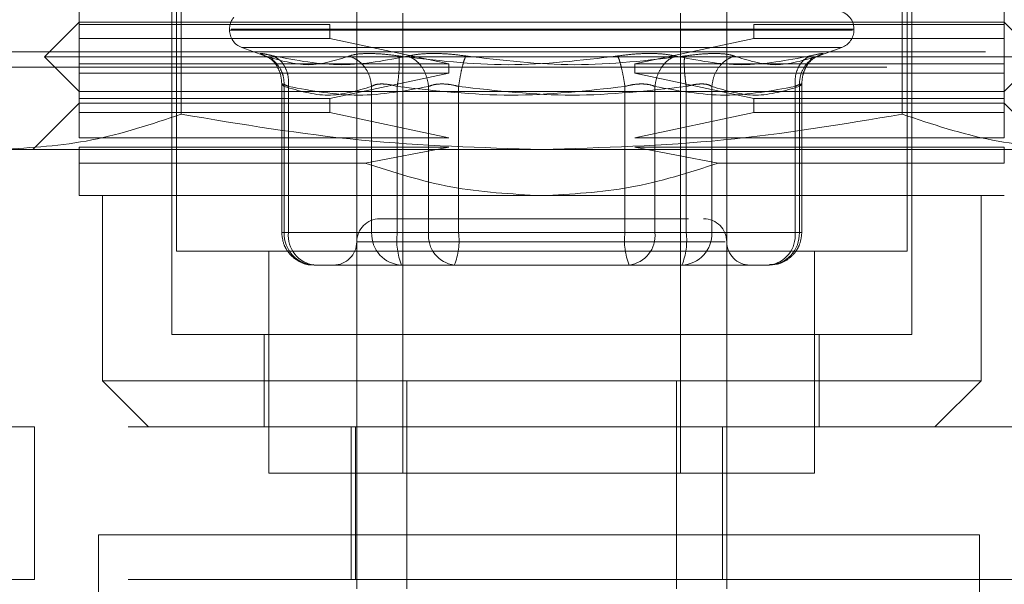
# Model space of a CAD drawing. Units: inches. Extents: x 0 to 23.4, y 0 to 16.5.
# Drawn here: x 7.3 to 7.4, y 2.9 to 3 of the extents above; entities that cross this region are included whole.
import ezdxf

# ---------------------------------------------------------------- set-up
doc = ezdxf.new("R2010")
doc.units = ezdxf.units.IN
doc.header["$MEASUREMENT"] = 0
doc.linetypes.add('HIDDEN', pattern=[0.07500000000000001, 0.05, -0.025])

msp = doc.modelspace()

# ---------------------------------------------------------------- linework, layer by layer
at = {"color": 7, "linetype": 'HIDDEN', "lineweight": 0}
for p, q in [((7.3244826971, 3.0297712471), (7.3244826971, 2.9558429881)), ((7.3935990576, 2.9558429881), (7.3935990576, 3.0297712471)), ((7.3415430646, 2.9435945192), (7.3415430646, 2.9960879575)), ((7.3765386901, 2.9960879575), (7.3765386901, 2.9435945192)), ((7.3152963454, 2.9772778088), (7.3152963454, 2.979683758)), ((7.3249453889, 2.9796394173), (7.324945389, 2.9687919657)), ((7.3931363657, 2.9687919657), (7.3931363657, 2.9796394173)), ((7.4027854093, 2.9772778088), (7.4027854093, 2.979683758)), ((7.3240452518, 2.9785901447), (7.3240452518, 2.9479689724)), ((7.3459175178, 2.9348456128), (7.3459175178, 2.9783633006)), ((7.372164237, 2.9783633006), (7.372164237, 2.9348456128)), ((7.3940365029, 2.9479689724), (7.3940365029, 2.9785901447)), ((7.3152963454, 2.9774965314), (7.3120155055, 2.9742156916)), ((7.3152963454, 2.9774965314), (7.4027854093, 2.9774965314)), ((7.3152963454, 2.9772778088), (7.3389946145, 2.9772778088)), ((7.3152963454, 2.9772778088), (7.3152963454, 2.9759654728)), ((7.3389946145, 2.9759654728), (7.3389946145, 2.9772778088)), ((7.3790871403, 2.9772778088), (7.3790871403, 2.9759654728)), ((7.3790871403, 2.9772778088), (7.4027854093, 2.9772778088)), ((7.4060662492, 2.9742156916), (7.4027854093, 2.9774965314)), ((7.4027854093, 2.9759654728), (7.4027854093, 2.9772778088)), ((7.3295133183, 2.9768403635), (7.3295133183, 2.9767532376)), ((7.3884213671, 2.9767532376), (7.3295173408, 2.9767532376)), ((7.3296603876, 2.9768403635), (7.3885644139, 2.9768403635)), ((7.3885684364, 2.9767532376), (7.3885684364, 2.9768403635)), ((7.3152963454, 2.9735595236), (7.3152963454, 2.9759654728)), ((7.3389946145, 2.9759654728), (7.3152963454, 2.9759654728)), ((7.3389946145, 2.9759654728), (7.3502483353, 2.9735595236)), ((7.3678334195, 2.9735595236), (7.3790871403, 2.9759654728)), ((7.4027854093, 2.9759654728), (7.3790871403, 2.9759654728)), ((7.4027854093, 2.9735595236), (7.4027854093, 2.9759654728)), ((7.6010121355, 2.9746946955), (3.8794899132, 2.9746946955)), ((7.3120155055, 2.9742156916), (7.4060662492, 2.9742156916)), ((7.3120155055, 2.9742156916), (7.3152963454, 2.9709348517)), ((7.3306646392, 2.975108981), (7.3331044885, 2.9742209485)), ((7.3873783037, 2.975108981), (7.330703451, 2.975108981)), ((7.3850582477, 2.9742504233), (7.3874171156, 2.975108981)), ((7.4027854093, 2.9709348517), (7.4060662492, 2.9742156916)), ((7.3152963454, 2.9735595236), (7.3152963454, 2.9726846329)), ((7.3152963454, 2.9735595236), (7.3502483353, 2.9735595236)), ((7.3335015054, 2.9740823494), (7.3336732923, 2.9738514519)), ((7.3502483353, 2.9726846329), (7.3502483353, 2.9735595236)), ((7.3678334195, 2.9735595236), (7.3678334195, 2.9726846329)), ((7.3678334195, 2.9735595236), (7.4027854093, 2.9735595236)), ((7.3844084625, 2.9738514519), (7.3845802494, 2.9740823494)), ((7.4027854093, 2.9726846329), (7.4027854093, 2.9735595236)), ((3.8916732466, 2.973250251), (7.5888288021, 2.973250251)), ((7.3152963454, 2.9702786837), (7.3152963454, 2.9726846329)), ((7.3502483353, 2.9726846329), (7.3152963454, 2.9726846329)), ((7.3502483353, 2.9726846329), (7.3389946145, 2.9702786837)), ((7.3790871403, 2.9702786837), (7.3678334195, 2.9726846329)), ((7.4027854093, 2.9726846329), (7.3678334195, 2.9726846329)), ((7.4027854093, 2.9702786837), (7.4027854093, 2.9726846329)), ((7.3344500938, 2.971672895), (7.3344500938, 2.9575927694)), ((7.3346808898, 2.9575927694), (7.3346808898, 2.9714210508)), ((7.3350865323, 2.9575927694), (7.3350865323, 2.9714210508)), ((7.3429534188, 2.9575927694), (7.3429534188, 2.9714210508)), ((7.3453790974, 2.9575927694), (7.3453790974, 2.9714210508)), ((7.3483426697, 2.9714210508), (7.3483426697, 2.9575927694)), ((7.3511739909, 2.9714210508), (7.3511739909, 2.9575927694)), ((7.3669077638, 2.9714210508), (7.3669077638, 2.9575927694)), ((7.3697390851, 2.9575927694), (7.3697390851, 2.9714210508)), ((7.3727026573, 2.9714210508), (7.3727026573, 2.9575927694)), ((7.375128336, 2.9714210508), (7.375128336, 2.9575927694)), ((7.3829952224, 2.9714210508), (7.3829952224, 2.9575927694)), ((7.383400865, 2.9575927694), (7.383400865, 2.9714210508)), ((7.383631661, 2.9575927694), (7.383631661, 2.971672895)), ((7.3152963454, 2.9709348517), (7.3590408774, 2.9709348517)), ((7.3590408774, 2.9709348517), (7.4027854093, 2.9709348517)), ((7.3152963454, 2.9698412384), (7.3109218922, 2.9654667852)), ((7.3152963454, 2.9702786837), (7.3389946145, 2.9702786837)), ((7.3152963454, 2.9702786837), (7.3152963454, 2.9689663477)), ((7.4027854093, 2.9698412384), (7.3152963454, 2.9698412384)), ((7.3389946145, 2.9689663477), (7.3389946145, 2.9702786837)), ((7.3790871403, 2.9702786837), (7.4027854093, 2.9702786837)), ((7.3790871403, 2.9702786837), (7.3790871403, 2.9689663477)), ((7.4027854093, 2.9689663477), (7.4027854093, 2.9702786837)), ((7.4071598625, 2.9654667852), (7.4027854093, 2.9698412384)), ((7.3152963454, 2.9665603985), (7.3152963454, 2.9689663477)), ((7.3389946145, 2.9689663477), (7.3152963454, 2.9689663477)), ((7.3389946145, 2.9689663477), (7.3502483353, 2.9665603985)), ((7.3678334195, 2.9665603985), (7.3790871403, 2.9689663477)), ((7.4027854093, 2.9689663477), (7.3790871403, 2.9689663477)), ((7.4027854093, 2.9665603985), (7.4027854093, 2.9689663477)), ((7.3152963454, 2.9665603985), (7.3502483353, 2.9665603985)), ((7.3678334195, 2.9665603985), (7.4027854093, 2.9665603985)), ((7.3078976449, 2.9654667852), (7.3590408774, 2.9654667852)), ((7.3502483353, 2.9656855078), (7.3152963454, 2.9656855078)), ((7.3152963454, 2.9641706509), (7.3152963454, 2.9656855078)), ((7.3502483353, 2.9656855078), (7.3423437133, 2.9641706509)), ((7.3590408774, 2.9654667852), (7.4101841099, 2.9654667852)), ((7.4027854093, 2.9656855078), (7.3678334195, 2.9656855078)), ((7.3757380414, 2.9641706509), (7.3678334195, 2.9656855078)), ((7.4027854093, 2.9641706509), (7.4027854093, 2.9656855078)), ((7.3152963454, 2.9641706509), (7.3423437133, 2.9641706509)), ((7.3757380414, 2.9641706509), (7.4027854093, 2.9641706509)), ((7.3152963454, 2.961092332), (7.3590408774, 2.961092332)), ((7.317483572, 2.961092332), (7.317483572, 2.9435945192)), ((7.3590408774, 2.961092332), (7.4027854093, 2.961092332)), ((7.4005981827, 2.9435945192), (7.4005981827, 2.961092332)), ((7.3350865323, 2.9575927694), (7.3344500996, 2.9575927694)), ((7.3429534188, 2.9575927694), (7.3346808898, 2.9575927694)), ((7.3350865323, 2.9575927694), (7.3483426697, 2.9575927694)), ((7.3439158781, 2.9575927694), (7.3429534188, 2.9575927694)), ((7.3453790974, 2.9575927694), (7.3439158781, 2.9575927694)), ((7.3669077638, 2.9575927694), (7.3453790974, 2.9575927694)), ((7.3483426697, 2.9575927694), (7.3511739909, 2.9575927694)), ((7.3511739909, 2.9575927694), (7.3727026573, 2.9575927694)), ((7.3697390851, 2.9575927694), (7.3669077638, 2.9575927694)), ((7.3829952224, 2.9575927694), (7.3697390851, 2.9575927694)), ((7.3727026573, 2.9575927694), (7.3741658767, 2.9575927694)), ((7.3741658767, 2.9575927694), (7.375128336, 2.9575927694)), ((7.375128336, 2.9575927694), (7.383400865, 2.9575927694)), ((7.3829952224, 2.9575927694), (7.3836316551, 2.9575927694)), ((7.3763844792, 2.9567178788), (7.3415455156, 2.9567178788)), ((7.3244826971, 2.9558429881), (7.3590408774, 2.9558429881)), ((7.3332316035, 2.9558429881), (7.3332316035, 2.9348456128)), ((7.3590408774, 2.9558429881), (7.3935990576, 2.9558429881)), ((7.3848501512, 2.9348456128), (7.3848501512, 2.9558429881)), ((7.337512211, 2.9545306522), (7.3405983861, 2.9545306522)), ((7.3476821732, 2.9545306522), (7.3405983861, 2.9545306522)), ((7.3469166002, 2.9545306522), (7.34578474, 2.9545306522)), ((7.3476821732, 2.9545306522), (7.3507683484, 2.9545306522)), ((7.3507683484, 2.9545306522), (7.3557804596, 2.9545306522)), ((7.3557804596, 2.9545306522), (7.3672849036, 2.9545306522)), ((7.3623012952, 2.9545306522), (7.3657538449, 2.9545306522)), ((7.3672849036, 2.9545306522), (7.3722970148, 2.9545306522)), ((7.3710549896, 2.9545306522), (7.3672849036, 2.9545306522)), ((7.3742229508, 2.9545306522), (7.3710549896, 2.9545306522)), ((7.3722970148, 2.9545306522), (7.3742229508, 2.9545306522)), ((7.3742229508, 2.9545306522), (7.3786436077, 2.9545306522)), ((7.3786193603, 2.9545306522), (7.3786436077, 2.9545306522)), ((7.3786436077, 2.9545306522), (7.3805695438, 2.9545306522)), ((7.3240452518, 2.9479689724), (7.3940365029, 2.9479689724)), ((7.3327941582, 2.9479689724), (7.3327941582, 2.939220066)), ((7.3852875965, 2.939220066), (7.3852875965, 2.9479689724)), ((7.317483572, 2.9435945192), (7.4005981827, 2.9435945192)), ((7.317483572, 2.9435945192), (7.3218580252, 2.939220066)), ((7.3415430646, 2.9435945192), (7.3415430646, 2.9348456128)), ((7.3462853889, 2.9239020012), (7.3462853889, 2.9435945192)), ((7.3717963658, 2.9435945192), (7.3717963658, 2.9239020012)), ((7.3765386901, 2.9435945192), (7.3765386901, 2.939220066)), ((7.3962237295, 2.939220066), (7.4005981827, 2.9435945192)), ((7.2888309036, 2.939220066), (7.3110531258, 2.939220066)), ((7.3110531258, 2.939220066), (7.3110531258, 2.9247843705)), ((7.4199420147, 2.939220066), (7.3110531258, 2.939220066)), ((7.3410181302, 2.939220066), (7.3410181302, 2.9247843705)), ((7.3414172991, 2.939220066), (7.3414172991, 2.9247843705)), ((7.3761395213, 2.9247843705), (7.3761395213, 2.939220066)), ((7.3765386901, 2.939220066), (7.3765386901, 2.9247843705)), ((7.3332316035, 2.9348456128), (7.3590408774, 2.9348456128)), ((7.3415430646, 2.9239020012), (7.3415430646, 2.9348456128)), ((7.3590408774, 2.9348456128), (7.3848501512, 2.9348456128)), ((7.3171117435, 2.9290079925), (7.4004450768, 2.9290079925)), ((7.3171117435, 2.8456746592), (7.3171117435, 2.9290079925)), ((7.4004450768, 2.9290079925), (7.4004450768, 2.8456746592)), ((7.3110531258, 2.9247843705), (7.2888309036, 2.9247843705)), ((7.4199420147, 2.9247843705), (7.3110531258, 2.9247843705)), ((7.3765386901, 2.9239020012), (7.3765386901, 2.9247843705))]:
    msp.add_line(p, q, dxfattribs=at)
for centre, radius, start, end in [((7.3312630996, 2.9768403635), 0.0017497812773417, 140.0450992043, 179.9999999999), ((7.3868186552, 2.9768403635), 0.0017497812773399, 1e-10, 90), ((7.3312630996, 2.9767532376), 0.0017497812773417, 180, 249.9999999999), ((7.3868186552, 2.9767532376), 0.001749781277341, 290.0000000001, 0), ((7.3437302912, 2.9567178788), 0.0021872265966758, 90, 179.9999999999), ((7.3743514635, 2.9567178788), 0.0021872265966767, 1e-10, 90), ((7.3376323123, 2.9574817203), 0.002953510995726, 177.8452264154, 267.6694861293), ((7.3378721767, 2.9573076199), 0.0028002009057581, 174.1553364512, 262.6141915287), ((7.3459048413, 2.9574817203), 0.0029535109957283, 177.8452264155, 267.6694861293), ((7.3514621623, 2.9568406741), 0.0061293821321854, 172.9518574324, 202.1403581027), ((7.3511283141, 2.9573076199), 0.0028002009057602, 174.1553364513, 262.6141915287), ((7.3450909261, 2.9568406741), 0.0061293821322046, 337.8596418974, 7.0481425676), ((7.3729908287, 2.9568406741), 0.0061293821321655, 172.9518574323, 202.1403581027), ((7.3669534406, 2.9573076199), 0.0028002009057585, 277.3858084713, 5.8446635488), ((7.3666195925, 2.9568406741), 0.0061293821321488, 337.8596418972, 7.0481425677), ((7.3721769134, 2.9574817203), 0.0029535109957298, 272.3305138708, 2.1547735844), ((7.3804494424, 2.9574817203), 0.0029535109957291, 272.3305138708, 2.1547735845), ((7.380209578, 2.9573076199), 0.0028002009057595, 277.3858084714, 5.8446635487), ((7.339355838, 2.9567178788), 0.0021872265966758, 270, 0), ((7.3787259167, 2.9567178788), 0.0021872265966758, 180, 270)]:
    msp.add_arc(centre, radius, start, end, dxfattribs=at)
for points, knots in [([(7.332896664181881, 2.974298499753964), (7.33272874312182, 2.974365859906216), (7.3323944212347, 2.974499970381754), (7.332419938839859, 2.974551324161696), (7.332808961707539, 2.974499564409557), (7.333386556603915, 2.974365730441733), (7.333676707921758, 2.974298499753964)], [0, 0, 0, 0, 0.2514509957509821, 0.5006255402780295, 0.7491422474551905, 1, 1, 1, 1]), ([(7.340850630756004, 2.974298499754032), (7.339572414557582, 2.973888285328413), (7.337001930168291, 2.973063346809705), (7.334270064247953, 2.973885284351883), (7.332896664181692, 2.974298499754032)], [0, 0, 0, 0, 0.4972666645034933, 1, 1, 1, 1]), ([(7.332896664181697, 2.974298499754044), (7.333192008859315, 2.974152719356213), (7.333782657400944, 2.973861178705909), (7.334353481031095, 2.973093440756458), (7.334663123578096, 2.972255835854582), (7.334674967886252, 2.971699303493607), (7.334680889753637, 2.971421050784008)], [0, 0, 0, 0, 0.2797722220254353, 0.5595057824004289, 0.7797635533816893, 0.9999999999999999, 0.9999999999999999, 0.9999999999999999, 0.9999999999999999]), ([(7.333676707921758, 2.974298499753964), (7.335839107489553, 2.97388632248936), (7.340156703941124, 2.973063340871358), (7.344336139884692, 2.973887238272737), (7.346422371755261, 2.974298499753964)], [0, 0, 0, 0, 0.5008341080619945, 1, 1, 1, 1]), ([(7.333676707921579, 2.974298499754044), (7.333923721112605, 2.974152719356213), (7.334417713359969, 2.973861178705907), (7.334875064467237, 2.97309344075646), (7.335105769848994, 2.972255835854582), (7.335092944607198, 2.971699303493607), (7.335086532296735, 2.971421050784008)], [0, 0, 0, 0, 0.2797722220254184, 0.5595057824006952, 0.7797635533817819, 1, 1, 1, 1]), ([(7.342953418751606, 2.971421050784011), (7.342899621259364, 2.971775120554674), (7.342792033709144, 2.972483211167191), (7.342255370291419, 2.973347263932899), (7.341589296890262, 2.973971719069461), (7.341096844854211, 2.974189576374677), (7.340850630756007, 2.974298499754039)], [0, 0, 0, 0, 0.279772222025552, 0.5595057824009102, 0.7797635533815649, 1, 1, 1, 1]), ([(7.342686204587333, 2.974534191685097), (7.342297439203655, 2.974524189777258), (7.341516333839483, 2.974504093996631), (7.341073212297022, 2.974367241791162), (7.340850637590331, 2.974298502547922)], [0, 0, 0, 0, 0.4977118344209462, 1, 1, 1, 1]), ([(7.34551515126907, 2.974298502556423), (7.345004155728373, 2.974367241790218), (7.343986816430453, 2.974504094498858), (7.343118418284998, 2.97452418991845), (7.342686204587332, 2.974534191685097)], [0, 0, 0, 0, 0.5022862497725933, 0.9999999999999999, 0.9999999999999999, 0.9999999999999999, 0.9999999999999999]), ([(7.345515169799623, 2.974298499754044), (7.3455376391291, 2.974152719356213), (7.345582574683024, 2.973861178705908), (7.34555984673062, 2.97309344075646), (7.345490188680774, 2.972255835854581), (7.345416126662057, 2.971699303493607), (7.345379097445373, 2.971421050784009)], [0, 0, 0, 0, 0.2797722220252372, 0.5595057824005261, 0.7797635533816993, 1, 1, 1, 1]), ([(7.366214800207472, 2.974298499753964), (7.362764829130641, 2.97388632248936), (7.355876378401551, 2.973063340871358), (7.34896506281096, 2.973887238272737), (7.345515169799717, 2.974298499753964)], [0, 0, 0, 0, 0.5008341080619937, 1, 1, 1, 1]), ([(7.34642237175517, 2.974298499754032), (7.346762240513728, 2.974365711187448), (7.347438900605171, 2.974499525471746), (7.348810600830847, 2.974551864710388), (7.350323703205294, 2.974497900226408), (7.351351574650024, 2.974365090976749), (7.35186695453867, 2.974298499754032)], [0, 0, 0, 0, 0.2510193165481488, 0.4997657166574664, 0.7491800258017666, 1, 1, 1, 1]), ([(7.34834266968136, 2.971421050784008), (7.348281964398893, 2.971775120554673), (7.348160562222804, 2.972483211167191), (7.34766511992261, 2.973347263932898), (7.347068698312387, 2.973971719069464), (7.346637806987748, 2.974189576374681), (7.346422371755173, 2.974298499754044)], [0, 0, 0, 0, 0.2797722220252493, 0.5595057824003469, 0.7797635533815546, 0.9999999999999999, 0.9999999999999999, 0.9999999999999999, 0.9999999999999999]), ([(7.351173990918228, 2.97142105078401), (7.351229896840783, 2.971775120554674), (7.351341700960266, 2.972483211167193), (7.351536209273568, 2.973347263932899), (7.351716642466478, 2.973971719069465), (7.351816852131661, 2.974189576374682), (7.351866954538671, 2.974298499754046)], [0, 0, 0, 0, 0.2797722220253021, 0.5595057824005475, 0.779763553381625, 1, 1, 1, 1]), ([(7.35186695453867, 2.974298499754032), (7.355292106625707, 2.973888285328413), (7.362180065002037, 2.973063346809704), (7.369091816873906, 2.973885284351883), (7.372566584946576, 2.974298499754032)], [0, 0, 0, 0, 0.4972666645034952, 1, 1, 1, 1]), ([(7.371659382990933, 2.974298499753964), (7.371318827316087, 2.974365859734987), (7.370640799907401, 2.974499969710994), (7.369267867253595, 2.97455132424254), (7.367756665732319, 2.974499564664726), (7.366730359604312, 2.974365730587294), (7.366214800207472, 2.974298499753964)], [0, 0, 0, 0, 0.2514512723331558, 0.5006254988057094, 0.7491418889481993, 0.9999999999999999, 0.9999999999999999, 0.9999999999999999, 0.9999999999999999]), ([(7.366907763827969, 2.971421050784008), (7.366851857905414, 2.971775120554671), (7.36674005378593, 2.972483211167189), (7.36654554547263, 2.973347263932896), (7.366365112279719, 2.973971719069462), (7.366264902614537, 2.97418957637468), (7.366214800207525, 2.974298499754044)], [0, 0, 0, 0, 0.2797722220254361, 0.5595057824006108, 0.7797635533818017, 1, 1, 1, 1]), ([(7.369739085064834, 2.971421050784008), (7.369799790347302, 2.971775120554673), (7.36992119252339, 2.972483211167191), (7.370416634823587, 2.973347263932897), (7.37101305643381, 2.973971719069465), (7.371443947758447, 2.974189576374682), (7.371659382991023, 2.974298499754044)], [0, 0, 0, 0, 0.2797722220252468, 0.5595057824006109, 0.7797635533818675, 1, 1, 1, 1]), ([(7.384405046824436, 2.974298499753964), (7.382242647256641, 2.97388632248936), (7.37792505080507, 2.973063340871358), (7.373745614861502, 2.973887238272738), (7.371659382990933, 2.974298499753964)], [0, 0, 0, 0, 0.500834108061991, 1, 1, 1, 1]), ([(7.372566584946574, 2.974298499754042), (7.372544115617097, 2.974152719356212), (7.372499180063173, 2.973861178705905), (7.372521908015574, 2.973093440756457), (7.372591566065422, 2.97225583585458), (7.37266562808414, 2.971699303493604), (7.372702657300824, 2.971421050784006)], [0, 0, 0, 0, 0.2797722220252088, 0.5595057824004285, 0.779763553381668, 1, 1, 1, 1]), ([(7.372566584946477, 2.974298499753964), (7.373077587223214, 2.97436724008702), (7.37409493304081, 2.974504094057184), (7.374963336680962, 2.974524189817325), (7.375395550158862, 2.974534191685097)], [0, 0, 0, 0, 0.5022896520529683, 1, 1, 1, 1]), ([(7.375128335994591, 2.971421050784002), (7.375182133486832, 2.971775120554665), (7.375289721037053, 2.972483211167185), (7.375826384454778, 2.973347263932896), (7.376492457855933, 2.973971719069462), (7.376984909891986, 2.974189576374682), (7.377231123990189, 2.974298499754046)], [0, 0, 0, 0, 0.279772222025013, 0.5595057824004847, 0.7797635533818449, 0.9999999999999999, 0.9999999999999999, 0.9999999999999999, 0.9999999999999999]), ([(7.375395550158862, 2.974534191685097), (7.375784316539393, 2.974524190078985), (7.376565423340587, 2.974504094919143), (7.377008543368752, 2.974367242066758), (7.377231117155063, 2.974298502547922)], [0, 0, 0, 0, 0.4977121949725709, 1, 1, 1, 1]), ([(7.377231123990061, 2.974298499753964), (7.378518695499099, 2.97388632248936), (7.381089549776616, 2.973063340871358), (7.38382142942364, 2.973887238272738), (7.385185090564314, 2.974298499753964)], [0, 0, 0, 0, 0.5008341080619942, 1, 1, 1, 1]), ([(7.382995222449462, 2.971421050784008), (7.382993114019148, 2.971775120554672), (7.382988897449883, 2.972483211167191), (7.38333105255431, 2.973347263932897), (7.383816692762555, 2.973971719069465), (7.384208935133424, 2.974189576374681), (7.384405046824615, 2.974298499754044)], [0, 0, 0, 0, 0.2797722220252727, 0.5595057824006323, 0.7797635533817494, 1, 1, 1, 1]), ([(7.38340086499256, 2.971421050784008), (7.383415463414562, 2.971775120554673), (7.383444658241213, 2.972483211167191), (7.383885662362777, 2.973347263932898), (7.384482602325305, 2.973971719069464), (7.384950935375447, 2.974189576374681), (7.385185090564498, 2.974298499754044)], [0, 0, 0, 0, 0.2797722220253125, 0.559505782400535, 0.7797635533817645, 1, 1, 1, 1]), ([(7.385185090564314, 2.974298499753964), (7.385353011114403, 2.974365859734986), (7.385687331590759, 2.974499969710989), (7.385661816101251, 2.974551324242542), (7.385272793834088, 2.974499564664728), (7.384695198668223, 2.974365730587295), (7.384405046824436, 2.974298499753964)], [0, 0, 0, 0, 0.251451272335302, 0.5006254988053471, 0.7491418889480348, 1, 1, 1, 1]), ([(7.333311003144584, 2.974105065587862), (7.333458735588567, 2.973985827583129), (7.333747296642518, 2.973752923805262), (7.334129141448189, 2.973150242806471), (7.334394833646544, 2.972435653587191), (7.334431864866847, 2.971904318677451), (7.334450207960383, 2.971641126542057)], [0, 0, 0, 0, 0.2644302451244346, 0.5165031334555177, 0.7605040240541004, 1, 1, 1, 1]), ([(7.383631546785812, 2.971641126542055), (7.383649889879346, 2.97190431867745), (7.383686921099648, 2.972435653587189), (7.383952613298004, 2.973150242806473), (7.384334458103675, 2.97375292380526), (7.384623019157631, 2.973985827583129), (7.384770751601614, 2.974105065587864)], [0, 0, 0, 0, 0.2394959759459211, 0.4834968665446543, 0.7355697548761247, 1, 1, 1, 1]), ([(7.335086532296735, 2.971421050784004), (7.334939721806335, 2.971487514191535), (7.334649107138143, 2.971619080001811), (7.33444539908212, 2.971671322836638), (7.334433104847971, 2.971619080046873), (7.334597727146718, 2.971487514193881), (7.334680889753634, 2.971421050784004)], [0, 0, 0, 0, 0.2525862439415366, 0.5000001517081029, 0.7474139824374973, 1, 1, 1, 1]), ([(7.342953418751606, 2.971421050784008), (7.343072005601139, 2.971489789042735), (7.343305404779469, 2.971625077678613), (7.343714592768749, 2.971646302116507), (7.343915878078753, 2.97165674271514)], [0, 0, 0, 0, 0.5080859769173893, 1, 1, 1, 1]), ([(7.343915878078753, 2.97165674271514), (7.344139698008819, 2.971646302124834), (7.344594695973799, 2.971625077708667), (7.345114826484556, 2.97148978904288), (7.345379097445374, 2.971421050784008)], [0, 0, 0, 0, 0.4919141343335784, 1, 1, 1, 1]), ([(7.351173990918229, 2.97142105078401), (7.350907680683399, 2.971487514191543), (7.350380513583007, 2.971619080001823), (7.349589905735027, 2.971671322836652), (7.348872850125229, 2.971619080046884), (7.348520611060522, 2.971487514193887), (7.348342669681362, 2.97142105078401)], [0, 0, 0, 0, 0.2525862439354732, 0.50000015169979, 0.7474139824311072, 1, 1, 1, 1]), ([(7.366907763827969, 2.971421050784008), (7.367174074062798, 2.971487514191541), (7.367701241163187, 2.971619080001823), (7.368491849011166, 2.971671322836652), (7.369208904620967, 2.971619080046882), (7.369561143685676, 2.971487514193885), (7.369739085064837, 2.971421050784008)], [0, 0, 0, 0, 0.2525862439340474, 0.5000001516978049, 0.7474139824295832, 1, 1, 1, 1]), ([(7.375128335994591, 2.971421050784008), (7.375008836250159, 2.971487514191541), (7.374772283817955, 2.971619080001821), (7.374185384026007, 2.971671322836651), (7.373480622650362, 2.971619080046882), (7.372963761286905, 2.971487514193886), (7.372702657300824, 2.971421050784008)], [0, 0, 0, 0, 0.2525862439336673, 0.5000001516973029, 0.7474139824292515, 1, 1, 1, 1]), ([(7.382995222449462, 2.971421050784008), (7.383142032939865, 2.971487514191542), (7.383432647608061, 2.971619080001819), (7.38363635566408, 2.971671322836653), (7.383648649898221, 2.971619080046885), (7.383484027599477, 2.971487514193886), (7.383400864992561, 2.971421050784008)], [0, 0, 0, 0, 0.2525862439478749, 0.500000151716372, 0.7474139824434771, 1, 1, 1, 1]), ([(7.324945389035129, 2.968791965749727), (7.322133752621846, 2.967852346396945), (7.316489174520615, 2.965965987692404), (7.310768685350467, 2.965633604199225), (7.307897644866143, 2.965466785167346)], [0, 0, 0, 0, 0.4981127664209451, 1, 1, 1, 1]), ([(7.359040877373098, 2.965466785167345), (7.3533457957047, 2.965630900569879), (7.341904849005271, 2.965960594801196), (7.330615246220737, 2.967845386734481), (7.324945389035129, 2.968791965749727)], [0, 0, 0, 0, 0.4977806310976321, 1, 1, 1, 1]), ([(7.393136365711075, 2.968791965749729), (7.387513092884507, 2.967852346396945), (7.376223936682044, 2.965965987692401), (7.364782958341747, 2.965633604199224), (7.359040877373098, 2.965466785167345)], [0, 0, 0, 0, 0.4981127664210457, 1, 1, 1, 1]), ([(7.41018410988006, 2.965466785167344), (7.407336569045861, 2.965630900569878), (7.401616095696145, 2.965960594801193), (7.395971294303878, 2.96784538673448), (7.393136365711075, 2.968791965749729)], [0, 0, 0, 0, 0.497780631097615, 1, 1, 1, 1]), ([(7.315296345439592, 2.961092331973996), (7.315296345439592, 2.961238428761606), (7.315296345439592, 2.961535340258945), (7.315296345439593, 2.963282957468807), (7.315296345439594, 2.964170650887835)], [0, 0, 0, 0, 0.4920550026528893, 0.9999999999999999, 0.9999999999999999, 0.9999999999999999, 0.9999999999999999]), ([(7.342343713320749, 2.96417065088783), (7.345021361756929, 2.96330632862455), (7.350452162578684, 2.96155331206186), (7.356151559701528, 2.961247409648128), (7.359040877373102, 2.961092331973994)], [0, 0, 0, 0, 0.4930485436796104, 0.9999999999999999, 0.9999999999999999, 0.9999999999999999, 0.9999999999999999]), ([(7.359040877373102, 2.961092331973994), (7.361845156209776, 2.961238428761605), (7.367544272815755, 2.961535340258941), (7.372978004565996, 2.963282957468804), (7.375738041425458, 2.964170650887832)], [0, 0, 0, 0, 0.4920550026528698, 1, 1, 1, 1]), ([(7.368385186921703, 2.958905105377319), (7.366734613132126, 2.958905105377319), (7.364186315798059, 2.958905105377319), (7.360195566502401, 2.958905105377319), (7.357061382032233, 2.958905105377319), (7.353996177874705, 2.958905105377319), (7.350359130822273, 2.958905105377319), (7.346601169761749, 2.958905105377319), (7.344427707502967, 2.958905105377319), (7.343708669189546, 2.958905105377319), (7.343782548192782, 2.958905105377319), (7.343802460708419, 2.958905105377319)], [0, 0, 0, 0, 0.1688924277392295, 0.2607506105265214, 0.3526777806852967, 0.4445359945260613, 0.5364631957612817, 0.7053556235005108, 0.8742480512397384, 0.966106234027066, 1, 1, 1, 1]), ([(7.372902907117092, 2.958905105377319), (7.372681713877868, 2.958905105377319), (7.371704534357066, 2.958905105377319), (7.3698330467407, 2.958905105377319), (7.368385186921703, 2.958905105377319)], [0, 0, 0, 0, 0.2263588568065564, 1, 1, 1, 1]), ([(7.334450093755156, 2.95759276941931), (7.334492361526734, 2.957199312547371), (7.334552969136257, 2.956635136117698), (7.334944662204717, 2.955881857715775), (7.335433278752051, 2.95528052319314), (7.336225473734538, 2.954772017048095), (7.336963195048787, 2.954505106549848), (7.337398433739661, 2.954558046601757), (7.337489805327585, 2.954569160541553)], [0, 0, 0, 0, 0.2455526189302268, 0.3520970396626849, 0.5298767527736742, 0.7253309896145553, 0.9423375169563146, 1, 1, 1, 1]), ([(7.380594602948774, 2.954573342673881), (7.380864550462404, 2.954579343332898), (7.381499851609039, 2.954593465432054), (7.382394629760927, 2.955064406961295), (7.383065288413794, 2.955748749599138), (7.383528800266978, 2.956604566214632), (7.383592967161182, 2.957221030186319), (7.38363166099104, 2.957592769419314)], [0, 0, 0, 0, 0.168676066567249, 0.3969664215803327, 0.6136499640845254, 0.7670237473481966, 1, 1, 1, 1])]:
    msp.add_open_spline(points, degree=3, knots=knots, dxfattribs=at)
for points in [[(7.334680889753638, 2.971421050784008), (7.336059644586634, 2.971009330953121), (7.338817154252624, 2.970185891291345), (7.341574663918613, 2.971009330953121), (7.342953418751608, 2.971421050784008)], [(7.348342669681364, 2.971421050784009), (7.346133313450593, 2.97100933095312), (7.341714600989052, 2.970185891291345), (7.337295888527509, 2.97100933095312), (7.335086532296738, 2.971421050784008)], [(7.345379097445373, 2.971421050784008), (7.348967208509138, 2.971009330953119), (7.356143430636671, 2.970185891291344), (7.363319652764202, 2.97100933095312), (7.366907763827968, 2.971421050784008)], [(7.372702657300824, 2.971421050784008), (7.369114546237057, 2.97100933095312), (7.361938324109525, 2.970185891291345), (7.354762101981994, 2.971009330953121), (7.351173990918228, 2.971421050784008)], [(7.369739085064837, 2.971421050784009), (7.371948441295608, 2.971009330953121), (7.376367153757149, 2.970185891291346), (7.380785866218691, 2.971009330953121), (7.382995222449463, 2.971421050784009)], [(7.383400864992562, 2.971421050784006), (7.382022110159566, 2.971009330953118), (7.379264600493577, 2.970185891291343), (7.376507090827586, 2.971009330953119), (7.375128335994591, 2.971421050784006)], [(7.355780459578929, 2.954530652183968), (7.354336805763721, 2.954530652183968), (7.351449498133305, 2.954530652183968), (7.348937948209944, 2.954530652183968), (7.347682173248263, 2.954530652183968)]]:
    msp.add_open_spline(points, degree=3, dxfattribs=at)

doc.saveas('drawing.dxf')
